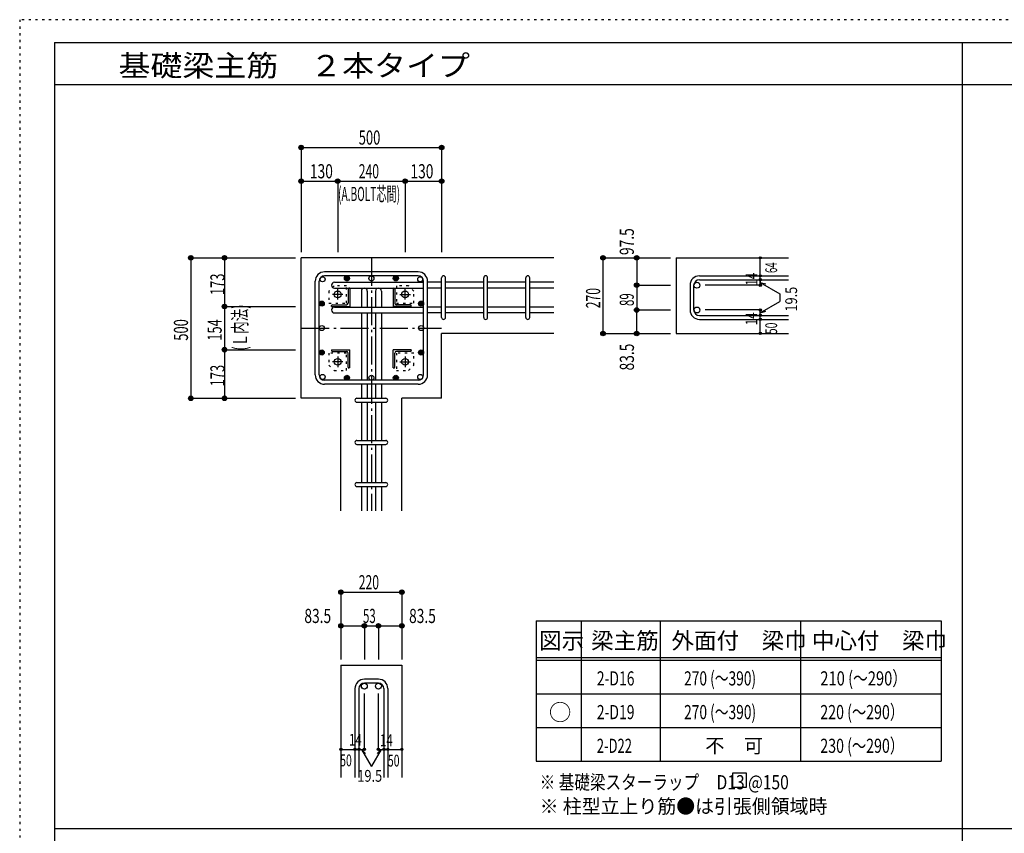
# Model space of a CAD drawing. Units: inches. Extents: x 94 to 8294, y 92 to 5852.
# Drawn here: x 94 to 3600, y 2956 to 5852 of the extents above; entities that cross this region are included whole.
import ezdxf

# ---------------------------------------------------------------- set-up
doc = ezdxf.new("R2010")
doc.units = ezdxf.units.IN
doc.header["$LTSCALE"] = 20
doc.header["$MEASUREMENT"] = 0
for name, pattern in [('CENTER', [12, 5, -0.8, 0.4, -0.8, 5]), ('DIVIDE', [13.2, 5, -0.8, 0.4, -0.8, 0.4, -0.8, 5]), ('DOT', [1.6, 0.4, -0.8, 0.4]), ('HIDDEN', [8, 1, -2, 2, -2, 1])]:
    doc.linetypes.add(name, pattern=pattern)
for name, color, linetype in [('098', 7, 'Continuous'), ('099', 7, 'Continuous'), ('100', 7, 'Continuous'), ('101', 7, 'Continuous'), ('102', 7, 'Continuous'), ('103', 7, 'Continuous'), ('104', 7, 'Continuous'), ('106', 7, 'Continuous'), ('110', 7, 'Continuous'), ('111', 7, 'Continuous'), ('241', 7, 'Continuous'), ('250', 7, 'Continuous')]:
    doc.layers.add(name, color=color, linetype=linetype)
doc.styles.add('DRACAD', font='txt', dxfattribs={"width": 0.85, "bigfont": 'extfont2'})

msp = doc.modelspace()

# ---------------------------------------------------------------- linework, layer by layer
at = {"layer": '098', "color": 2, "linetype": 'Continuous'}
for p, q in [((1996.1, 5004.1), (1096.1, 5004.1)), ((1096.1, 4504.1), (1096.1, 5004.1)), ((2430.8, 5004.1), (2830.8, 5004.1)), ((2430.8, 5004.1), (2430.8, 4735.1)), ((1996.1, 4735.1), (1596.1, 4735.1)), ((1596.1, 4504.1), (1596.1, 4735.1)), ((2430.8, 4735.1), (2830.8, 4735.1)), ((1237.6, 4504.1), (1096.1, 4504.1)), ((1237.6, 4104.1), (1237.6, 4504.1)), ((1596.1, 4504.1), (1454.6, 4504.1)), ((1454.6, 4104.1), (1454.6, 4504.1)), ((1237.6, 3554.1), (1237.6, 3154.1)), ((1237.6, 3554.1), (1454.6, 3554.1)), ((1454.6, 3554.1), (1454.6, 3154.1))]:
    msp.add_line(p, q, dxfattribs=at)
at = {"layer": '099', "color": 4, "linetype": 'CENTER'}
for p, q in [((1244.8, 4874.1), (1207.3, 4874.1)), ((1226.1, 4855.4), (1226.1, 4892.9)), ((1447.4, 4874.1), (1484.9, 4874.1)), ((1466.1, 4855.4), (1466.1, 4892.9)), ((1244.8, 4634.1), (1207.3, 4634.1)), ((1226.1, 4652.8), (1226.1, 4615.3)), ((1447.4, 4634.1), (1484.9, 4634.1)), ((1466.1, 4652.8), (1466.1, 4615.3))]:
    msp.add_line(p, q, dxfattribs=at)
at = {"layer": '099', "color": 4, "linetype": 'Continuous'}
for p, q in [((1263.1, 4893.1), (1263.1, 4843.1)), ((1269.1, 4896.1), (1266.1, 4896.1)), ((1269.1, 4896.1), (1269.1, 4831.1)), ((1423.1, 4896.1), (1426.1, 4896.1)), ((1423.1, 4896.1), (1423.1, 4831.1)), ((1429.1, 4893.1), (1429.1, 4843.1)), ((1204.1, 4831.1), (1204.1, 4834.1)), ((1204.1, 4831.1), (1269.1, 4831.1)), ((1207.1, 4837.1), (1257.1, 4837.1)), ((1488.1, 4831.1), (1423.1, 4831.1)), ((1485.1, 4837.1), (1435.1, 4837.1)), ((1488.1, 4831.1), (1488.1, 4834.1)), ((1204.1, 4677.1), (1204.1, 4674.1)), ((1204.1, 4677.1), (1269.1, 4677.1)), ((1207.1, 4671.1), (1257.1, 4671.1)), ((1263.1, 4615.1), (1263.1, 4665.1)), ((1269.1, 4612.1), (1269.1, 4677.1)), ((1423.1, 4612.1), (1423.1, 4677.1)), ((1488.1, 4677.1), (1423.1, 4677.1)), ((1429.1, 4615.1), (1429.1, 4665.1)), ((1485.1, 4671.1), (1435.1, 4671.1)), ((1488.1, 4677.1), (1488.1, 4674.1)), ((1269.1, 4612.1), (1266.1, 4612.1)), ((1423.1, 4612.1), (1426.1, 4612.1))]:
    msp.add_line(p, q, dxfattribs=at)
at = {"layer": '099', "color": 3, "linetype": 'Continuous'}
for centre in [(1226.1, 4874.1), (1466.1, 4874.1), (1226.1, 4634.1), (1466.1, 4634.1)]:
    msp.add_circle(centre, 12, dxfattribs=at)
at = {"layer": '099', "color": 4, "linetype": 'Continuous'}
for centre, radius, start, end in [((1266.1, 4893.1), 3, 90, 180), ((1426.1, 4893.1), 3, 0, 90), ((1257.1, 4843.1), 6, 270, 0), ((1435.1, 4843.1), 6, 180, 270), ((1207.1, 4834.1), 3, 90, 180), ((1485.1, 4834.1), 3, 0, 90), ((1207.1, 4674.1), 3, 180, 270), ((1257.1, 4665.1), 6, 0, 90), ((1435.1, 4665.1), 6, 90, 180), ((1485.1, 4674.1), 3, 270, 0), ((1266.1, 4615.1), 3, 180, 270), ((1426.1, 4615.1), 3, 270, 0)]:
    msp.add_arc(centre, radius, start, end, dxfattribs=at)
at = {"layer": '100', "color": 3, "linetype": 'Continuous'}
for centre in [(1172.2, 4928), (1346.1, 4931.1), (1520.1, 4928), (1169.1, 4754.1), (1523.1, 4754.1), (1172.2, 4580.2), (1346.1, 4577.1), (1520.1, 4580.2)]:
    msp.add_circle(centre, 9, dxfattribs=at)
at = {"layer": '100', "color": 4, "linetype": 'Continuous'}
for centre, radius in [((1259.2, 4931.1), 9), ((1259.2, 4931.1), 7.6), ((1259.2, 4931.1), 6.2), ((1259.2, 4931.1), 4.8), ((1259.2, 4931.1), 3.4), ((1259.2, 4931.1), 2), ((1259.2, 4931.1), 0.6), ((1433.1, 4931.1), 9), ((1433.1, 4931.1), 7.6), ((1433.1, 4931.1), 6.2), ((1433.1, 4931.1), 4.8), ((1433.1, 4931.1), 3.4), ((1433.1, 4931.1), 2), ((1433.1, 4931.1), 0.6), ((1169.1, 4841.1), 9), ((1169.1, 4841.1), 7.6), ((1169.1, 4841.1), 6.2), ((1169.1, 4841.1), 4.8), ((1169.1, 4841.1), 3.4), ((1169.1, 4841.1), 2), ((1169.1, 4841.1), 0.6), ((1523.1, 4841.1), 9), ((1523.1, 4841.1), 7.6), ((1523.1, 4841.1), 6.2), ((1523.1, 4841.1), 4.8), ((1523.1, 4841.1), 3.4), ((1523.1, 4841.1), 2), ((1523.1, 4841.1), 0.6), ((1169.1, 4667.2), 9), ((1169.1, 4667.2), 7.6), ((1169.1, 4667.2), 6.2), ((1169.1, 4667.2), 4.8), ((1169.1, 4667.2), 3.4), ((1169.1, 4667.2), 2), ((1169.1, 4667.2), 0.6), ((1523.1, 4667.2), 9), ((1523.1, 4667.2), 7.6), ((1523.1, 4667.2), 6.2), ((1523.1, 4667.2), 4.8), ((1523.1, 4667.2), 3.4), ((1523.1, 4667.2), 2), ((1523.1, 4667.2), 0.6), ((1259.2, 4577.1), 9), ((1259.2, 4577.1), 7.6), ((1259.2, 4577.1), 6.2), ((1259.2, 4577.1), 4.8), ((1259.2, 4577.1), 3.4), ((1259.2, 4577.1), 2), ((1259.2, 4577.1), 0.6), ((1433.1, 4577.1), 9), ((1433.1, 4577.1), 7.6), ((1433.1, 4577.1), 6.2), ((1433.1, 4577.1), 4.8), ((1433.1, 4577.1), 3.4), ((1433.1, 4577.1), 2), ((1433.1, 4577.1), 0.6)]:
    msp.add_circle(centre, radius, dxfattribs=at)
at = {"layer": '101', "color": 7, "linetype": 'Continuous'}
for p, q in [((1512.6, 4954.1), (1179.6, 4954.1)), ((1146.1, 4587.6), (1146.1, 4920.6)), ((1160.1, 4587.6), (1160.1, 4920.6)), ((1512.6, 4940.1), (1179.6, 4940.1)), ((1532.1, 4587.6), (1532.1, 4920.6)), ((1546.1, 4587.6), (1546.1, 4920.6)), ((1512.6, 4568.1), (1179.6, 4568.1)), ((1512.6, 4554.1), (1179.6, 4554.1))]:
    msp.add_line(p, q, dxfattribs=at)
for centre, radius, start, end in [((1179.6, 4920.6), 33.5, 90, 180), ((1512.6, 4920.6), 33.5, 0, 90), ((1179.6, 4920.6), 19.5, 90, 180), ((1512.6, 4920.6), 19.5, 0, 90), ((1179.6, 4587.6), 33.5, 180, 270), ((1179.6, 4587.6), 19.5, 180, 270), ((1512.6, 4587.6), 33.5, 270, 0), ((1512.6, 4587.6), 19.5, 270, 0)]:
    msp.add_arc(centre, radius, start, end, dxfattribs=at)
at = {"layer": '102', "color": 7, "linetype": 'Continuous'}
for p, q in [((1214.6, 4917.1), (1532.1, 4917.1)), ((1596.1, 4917.1), (1546.1, 4917.1)), ((1746.1, 4917.1), (1610.1, 4917.1)), ((1896.1, 4917.1), (1760.1, 4917.1)), ((1996.1, 4917.1), (1910.1, 4917.1)), ((1214.6, 4896.1), (1532.1, 4896.1)), ((1310.6, 4885.6), (1310.6, 4829.1)), ((1331.6, 4885.6), (1331.6, 4829.1)), ((1360.6, 4885.6), (1360.6, 4829.1)), ((1381.6, 4885.6), (1381.6, 4829.1)), ((1596.1, 4896.1), (1546.1, 4896.1)), ((1746.1, 4896.1), (1610.1, 4896.1)), ((1896.1, 4896.1), (1760.1, 4896.1)), ((1996.1, 4896.1), (1910.1, 4896.1)), ((1214.6, 4829.1), (1532.1, 4829.1)), ((1214.6, 4808.1), (1532.1, 4808.1)), ((1310.6, 4808.1), (1310.6, 4568.1)), ((1331.6, 4808.1), (1331.6, 4568.1)), ((1360.6, 4808.1), (1360.6, 4568.1)), ((1381.6, 4808.1), (1381.6, 4568.1)), ((1596.1, 4829.1), (1546.1, 4829.1)), ((1596.1, 4808.1), (1546.1, 4808.1)), ((1746.1, 4829.1), (1610.1, 4829.1)), ((1746.1, 4808.1), (1610.1, 4808.1)), ((1896.1, 4829.1), (1760.1, 4829.1)), ((1896.1, 4808.1), (1760.1, 4808.1)), ((1996.1, 4829.1), (1910.1, 4829.1)), ((1996.1, 4808.1), (1910.1, 4808.1)), ((1310.6, 4554.1), (1310.6, 4504.1)), ((1331.6, 4554.1), (1331.6, 4504.1)), ((1360.6, 4554.1), (1360.6, 4504.1)), ((1381.6, 4554.1), (1381.6, 4504.1)), ((1310.6, 4490.1), (1310.6, 4354.1)), ((1331.6, 4490.1), (1331.6, 4354.1)), ((1360.6, 4490.1), (1360.6, 4354.1)), ((1381.6, 4490.1), (1381.6, 4354.1)), ((1310.6, 4340.1), (1310.6, 4204.1)), ((1331.6, 4340.1), (1331.6, 4204.1)), ((1360.6, 4340.1), (1360.6, 4204.1)), ((1381.6, 4340.1), (1381.6, 4204.1)), ((1310.6, 4190.1), (1310.6, 4104.1)), ((1331.6, 4190.1), (1331.6, 4104.1)), ((1360.6, 4190.1), (1360.6, 4104.1)), ((1381.6, 4190.1), (1381.6, 4104.1))]:
    msp.add_line(p, q, dxfattribs=at)
at = {"layer": '102', "color": 3, "linetype": 'Continuous'}
for centre in [(2505.3, 4906.6), (2505.3, 4818.6), (1321.1, 3479.6), (1371.1, 3479.6)]:
    msp.add_circle(centre, 10.5, dxfattribs=at)
at = {"layer": '102', "color": 7, "linetype": 'Continuous'}
for centre, start, end in [((1214.6, 4906.6), 90, 180), ((1214.6, 4906.6), 180, 270), ((1321.1, 4885.6), 90, 180), ((1321.1, 4885.6), 0, 90), ((1371.1, 4885.6), 90, 180), ((1371.1, 4885.6), 0, 90), ((1214.6, 4818.6), 90, 180), ((1214.6, 4818.6), 180, 270)]:
    msp.add_arc(centre, 10.5, start, end, dxfattribs=at)
at = {"layer": '103', "color": 7, "linetype": 'Continuous'}
for p, q in [((1596.1, 4792.1), (1596.1, 4932.7)), ((1596.1, 4792.1), (1596.1, 4932.7)), ((1596.1, 4792.1), (1596.1, 4932.7)), ((1596.1, 4792.1), (1596.1, 4932.7)), ((1610.1, 4792.1), (1610.1, 4932.7)), ((1610.1, 4792.1), (1610.1, 4932.7)), ((1610.1, 4792.1), (1610.1, 4932.7)), ((1610.1, 4792.1), (1610.1, 4932.7)), ((1746.1, 4792.1), (1746.1, 4932.7)), ((1760.1, 4792.1), (1760.1, 4932.7)), ((1896.1, 4792.1), (1896.1, 4932.7)), ((1910.1, 4792.1), (1910.1, 4932.7)), ((2514.3, 4940.1), (2830.8, 4940.1)), ((2514.3, 4926.1), (2830.8, 4926.1)), ((2480.8, 4906.6), (2480.8, 4818.6)), ((2494.8, 4818.6), (2494.8, 4906.6)), ((2514.3, 4799.1), (2830.8, 4799.1)), ((2514.3, 4785.1), (2830.8, 4785.1)), ((1294.6, 4504.1), (1397.2, 4504.1)), ((1294.6, 4490.1), (1397.2, 4490.1)), ((1294.6, 4354.1), (1397.2, 4354.1)), ((1294.6, 4340.1), (1397.2, 4340.1)), ((1294.6, 4204.1), (1397.2, 4204.1)), ((1294.6, 4190.1), (1397.2, 4190.1)), ((1371.1, 3504.1), (1321.1, 3504.1)), ((1371.1, 3490.1), (1321.1, 3490.1)), ((1287.6, 3470.6), (1287.6, 3154.1)), ((1301.6, 3470.6), (1301.6, 3154.1)), ((1390.6, 3470.6), (1390.6, 3154.1)), ((1404.6, 3470.6), (1404.6, 3154.1))]:
    msp.add_line(p, q, dxfattribs=at)
for centre, radius, start, end in [((1603.1, 4933.1), 7, 0, 180), ((1603.1, 4933.1), 7, 0, 180), ((1603.1, 4933.1), 7, 0, 180), ((1603.1, 4933.1), 7, 0, 180), ((1753.1, 4933.1), 7, 0, 180), ((1903.1, 4933.1), 7, 0, 180), ((2514.3, 4906.6), 33.5, 90, 180), ((2514.3, 4906.6), 19.5, 90, 180), ((2514.3, 4818.6), 33.5, 180, 270), ((2514.3, 4818.6), 19.5, 180, 270), ((1603.1, 4792.1), 7, 180, 0), ((1603.1, 4792.1), 7, 180, 0), ((1603.1, 4792.1), 7, 180, 0), ((1603.1, 4792.1), 7, 180, 0), ((1753.1, 4792.1), 7, 180, 0), ((1903.1, 4792.1), 7, 180, 0), ((1294.6, 4497.1), 7, 90, 270), ((1294.6, 4497.1), 7, 90, 270), ((1294.6, 4497.1), 7, 90, 270), ((1294.6, 4497.1), 7, 90, 270), ((1397.6, 4497.1), 7, 270, 90), ((1397.6, 4497.1), 7, 270, 90), ((1397.6, 4497.1), 7, 270, 90), ((1397.6, 4497.1), 7, 270, 90), ((1294.6, 4347.1), 7, 90, 270), ((1397.6, 4347.1), 7, 270, 90), ((1294.6, 4197.1), 7, 90, 270), ((1397.6, 4197.1), 7, 270, 90), ((1321.1, 3470.6), 33.5, 90, 180), ((1321.1, 3470.6), 19.5, 90, 180), ((1371.1, 3470.6), 33.5, 0, 90), ((1371.1, 3470.6), 19.5, 0, 90)]:
    msp.add_arc(centre, radius, start, end, dxfattribs=at)
at = {"layer": '104', "color": 7, "linetype": 'Continuous'}
for p, q in [((2682.3, 3169.2), (2632.3, 3169.2)), ((2632.3, 3169.2), (2632.3, 3119.2)), ((2682.3, 3119.2), (2682.3, 3169.2)), ((2632.3, 3119.2), (2682.3, 3119.2))]:
    msp.add_line(p, q, dxfattribs=at)
at = {"layer": '106', "color": 4, "linetype": 'DOT'}
for p, q in [((1214.1, 4905.1), (1195.1, 4886.1)), ((1195.1, 4886.1), (1195.1, 4843.1)), ((1257.1, 4905.1), (1214.1, 4905.1)), ((1257.1, 4843.1), (1257.1, 4905.1)), ((1478.1, 4905.1), (1435.1, 4905.1)), ((1435.1, 4905.1), (1435.1, 4843.1)), ((1497.1, 4886.1), (1478.1, 4905.1)), ((1497.1, 4843.1), (1497.1, 4886.1)), ((1195.1, 4843.1), (1257.1, 4843.1)), ((1435.1, 4843.1), (1497.1, 4843.1)), ((1195.1, 4665.1), (1195.1, 4622.1)), ((1257.1, 4665.1), (1195.1, 4665.1)), ((1257.1, 4603.1), (1257.1, 4665.1)), ((1435.1, 4665.1), (1435.1, 4603.1)), ((1497.1, 4665.1), (1435.1, 4665.1)), ((1497.1, 4622.1), (1497.1, 4665.1)), ((1195.1, 4622.1), (1214.1, 4603.1)), ((1214.1, 4603.1), (1257.1, 4603.1)), ((1435.1, 4603.1), (1478.1, 4603.1)), ((1478.1, 4603.1), (1497.1, 4622.1))]:
    msp.add_line(p, q, dxfattribs=at)
at = {"layer": '110', "color": 4, "linetype": 'Continuous'}
for p, q in [((1096.1, 5397.2), (1096.1, 5277.2)), ((1096.1, 5397.2), (1596.1, 5397.2)), ((1596.1, 5397.2), (1596.1, 5277.2)), ((1096.1, 5277.2), (1096.1, 5024.1)), ((1096.1, 5277.2), (1226.1, 5277.2)), ((1226.1, 5277.2), (1226.1, 5024.1)), ((1226.1, 5277.2), (1466.1, 5277.2)), ((1466.1, 5277.2), (1466.1, 5024.1)), ((1466.1, 5277.2), (1596.1, 5277.2)), ((1596.1, 5277.2), (1596.1, 5024.1)), ((703.1, 5004.1), (823.1, 5004.1)), ((703.1, 5004.1), (703.1, 4504.1)), ((823.1, 5004.1), (1076.1, 5004.1)), ((823.1, 5004.1), (823.1, 4831.1)), ((2170.8, 5004.1), (2290.8, 5004.1)), ((2170.8, 5004.1), (2170.8, 4735.1)), ((2290.8, 5004.1), (2410.8, 5004.1)), ((2290.8, 5004.1), (2290.8, 4906.6)), ((2730.8, 4940.7), (2730.8, 5004.1)), ((2730.8, 4926.1), (2730.8, 4940.1)), ((2730.8, 4926.7), (2730.8, 4906.6)), ((2730.8, 4906.6), (2730.8, 4926.7)), ((2730.8, 4916.9), (2750.1, 4911.8)), ((2730.8, 4916.9), (2800.9, 4876.5)), ((2290.8, 4906.6), (2410.8, 4906.6)), ((2290.8, 4906.6), (2290.8, 4818.6)), ((2730.8, 4906.6), (2534.7, 4906.6)), ((2800.9, 4876.5), (2800.9, 4849.3)), ((2730.8, 4808.9), (2800.9, 4849.3)), ((823.1, 4831.1), (1076.1, 4831.1)), ((823.1, 4831.1), (823.1, 4677.1)), ((2290.8, 4818.6), (2410.8, 4818.6)), ((2290.8, 4735.1), (2290.8, 4818.6)), ((2730.8, 4818.6), (2534.7, 4818.6)), ((2730.8, 4799.1), (2730.8, 4818.6)), ((2730.8, 4808.9), (2750.1, 4814.1)), ((2730.8, 4785.1), (2730.8, 4799.1)), ((2730.8, 4735.1), (2730.8, 4785.1)), ((2170.8, 4735.1), (2280.7, 4735.1)), ((2170.8, 4735.1), (2290.8, 4735.1)), ((2290.8, 4735.1), (2410.8, 4735.1)), ((823.1, 4677.1), (1076.1, 4677.1)), ((823.1, 4677.1), (823.1, 4504.1)), ((703.1, 4504.1), (823.1, 4504.1)), ((823.1, 4504.1), (1076.1, 4504.1)), ((1237.6, 3814.1), (1237.6, 3694.1)), ((1237.6, 3814.1), (1454.6, 3814.1)), ((1454.6, 3814.1), (1454.6, 3694.1)), ((1237.6, 3694.1), (1321.1, 3694.1)), ((1237.6, 3694.1), (1237.6, 3574.1)), ((1321.1, 3694.1), (1321.1, 3574.1)), ((1321.1, 3694.1), (1346.1, 3694.1)), ((1346.1, 3694.1), (1454.6, 3694.1)), ((1371.1, 3694.1), (1371.1, 3574.1)), ((1454.6, 3694.1), (1454.6, 3574.1)), ((1321.1, 3254.1), (1321.1, 3453.5)), ((1371.1, 3254.1), (1371.1, 3453.5)), ((1237.6, 3254.1), (1287.6, 3254.1)), ((1287.6, 3254.1), (1321.1, 3254.1)), ((1311.4, 3254.1), (1325.5, 3240)), ((1311.4, 3254.1), (1345.6, 3194.8)), ((1380.9, 3254.1), (1346.7, 3194.8)), ((1380.9, 3254.1), (1366.7, 3240)), ((1371.1, 3254.1), (1454.6, 3254.1)), ((1390.6, 3254.1), (1404.6, 3254.1)), ((1345.6, 3194.8), (1346.7, 3194.8))]:
    msp.add_line(p, q, dxfattribs=at)
at = {"layer": '110', "color": 4, "linetype": 'CENTER'}
for p, q in [((1346.1, 5004.1), (1346.1, 4104.1)), ((1096.1, 4754.1), (1596.1, 4754.1))]:
    msp.add_line(p, q, dxfattribs=at)
at = {"layer": '110', "color": 4, "linetype": 'Continuous'}
for centre, radius in [((1096.1, 5397.2), 8), ((1096.1, 5397.2), 7.2), ((1096.1, 5397.2), 6.4), ((1096.1, 5397.2), 5.6), ((1096.1, 5397.2), 4.8), ((1096.1, 5397.2), 4), ((1096.1, 5397.2), 3.2), ((1096.1, 5397.2), 2.4), ((1596.1, 5397.2), 8), ((1596.1, 5397.2), 7.2), ((1596.1, 5397.2), 6.4), ((1596.1, 5397.2), 5.6), ((1596.1, 5397.2), 4.8), ((1596.1, 5397.2), 4), ((1596.1, 5397.2), 3.2), ((1596.1, 5397.2), 2.4), ((1096.1, 5397.2), 1.6), ((1096.1, 5397.2), 0.8), ((1596.1, 5397.2), 1.6), ((1596.1, 5397.2), 0.8), ((1096.1, 5277.2), 8), ((1096.1, 5277.2), 7.2), ((1096.1, 5277.2), 6.4), ((1096.1, 5277.2), 5.6), ((1096.1, 5277.2), 4.8), ((1096.1, 5277.2), 4), ((1096.1, 5277.2), 3.2), ((1096.1, 5277.2), 2.4), ((1096.1, 5277.2), 1.6), ((1096.1, 5277.2), 0.8), ((1226.1, 5277.2), 8), ((1226.1, 5277.2), 7.2), ((1226.1, 5277.2), 6.4), ((1226.1, 5277.2), 5.6), ((1226.1, 5277.2), 4.8), ((1226.1, 5277.2), 4), ((1226.1, 5277.2), 3.2), ((1226.1, 5277.2), 2.4), ((1226.1, 5277.2), 1.6), ((1226.1, 5277.2), 0.8), ((1466.1, 5277.2), 8), ((1466.1, 5277.2), 7.2), ((1466.1, 5277.2), 6.4), ((1466.1, 5277.2), 5.6), ((1466.1, 5277.2), 4.8), ((1466.1, 5277.2), 4), ((1466.1, 5277.2), 3.2), ((1466.1, 5277.2), 2.4), ((1466.1, 5277.2), 1.6), ((1466.1, 5277.2), 0.8), ((1596.1, 5277.2), 8), ((1596.1, 5277.2), 7.2), ((1596.1, 5277.2), 6.4), ((1596.1, 5277.2), 5.6), ((1596.1, 5277.2), 4.8), ((1596.1, 5277.2), 4), ((1596.1, 5277.2), 3.2), ((1596.1, 5277.2), 2.4), ((1596.1, 5277.2), 1.6), ((1596.1, 5277.2), 0.8), ((703.1, 5004.1), 8), ((703.1, 5004.1), 7.2), ((703.1, 5004.1), 6.4), ((703.1, 5004.1), 5.6), ((703.1, 5004.1), 4.8), ((703.1, 5004.1), 4), ((703.1, 5004.1), 3.2), ((703.1, 5004.1), 2.4), ((703.1, 5004.1), 1.6), ((703.1, 5004.1), 0.8), ((823.1, 5004.1), 8), ((823.1, 5004.1), 7.2), ((823.1, 5004.1), 6.4), ((823.1, 5004.1), 5.6), ((823.1, 5004.1), 4.8), ((823.1, 5004.1), 4), ((823.1, 5004.1), 3.2), ((823.1, 5004.1), 2.4), ((823.1, 5004.1), 1.6), ((823.1, 5004.1), 0.8), ((2170.8, 5004.1), 8), ((2170.8, 5004.1), 7.2), ((2170.8, 5004.1), 6.4), ((2170.8, 5004.1), 5.6), ((2170.8, 5004.1), 4.8), ((2170.8, 5004.1), 4), ((2170.8, 5004.1), 3.2), ((2170.8, 5004.1), 2.4), ((2170.8, 5004.1), 1.6), ((2170.8, 5004.1), 0.8), ((2290.8, 5004.1), 8), ((2290.8, 5004.1), 7.2), ((2290.8, 5004.1), 6.4), ((2290.8, 5004.1), 5.6), ((2290.8, 5004.1), 4.8), ((2290.8, 5004.1), 4), ((2290.8, 5004.1), 3.2), ((2290.8, 5004.1), 2.4), ((2290.8, 5004.1), 1.6), ((2290.8, 5004.1), 0.8), ((2730.8, 5004.1), 4), ((2730.8, 5004.1), 3.6), ((2730.8, 5004.1), 3.2), ((2730.8, 5004.1), 2.8), ((2730.8, 5004.1), 2.4), ((2730.8, 5004.1), 2), ((2730.8, 5004.1), 1.6), ((2730.8, 5004.1), 1.2), ((2730.8, 5004.1), 0.8), ((2730.8, 5004.1), 0.4), ((2730.8, 4940.1), 4), ((2730.8, 4940.1), 3.6), ((2290.8, 4906.6), 8), ((2290.8, 4906.6), 7.2), ((2290.8, 4906.6), 6.4), ((2290.8, 4906.6), 5.6), ((2290.8, 4906.6), 4.8), ((2290.8, 4906.6), 4), ((2290.8, 4906.6), 3.2), ((2290.8, 4906.6), 2.4), ((2730.8, 4926.1), 4), ((2730.8, 4906.6), 4), ((2730.8, 4926.1), 3.6), ((2730.8, 4906.6), 3.6), ((2730.8, 4940.1), 3.2), ((2730.8, 4926.1), 3.2), ((2730.8, 4906.6), 3.2), ((2730.8, 4940.1), 2.8), ((2730.8, 4926.1), 2.8), ((2730.8, 4906.6), 2.8), ((2730.8, 4940.1), 2.4), ((2730.8, 4926.1), 2.4), ((2730.8, 4906.6), 2.4), ((2730.8, 4940.1), 2), ((2730.8, 4926.1), 2), ((2730.8, 4906.6), 2), ((2730.8, 4940.1), 1.6), ((2730.8, 4926.1), 1.6), ((2730.8, 4940.1), 1.2), ((2730.8, 4926.1), 1.2), ((2730.8, 4940.1), 0.8), ((2730.8, 4926.1), 0.8), ((2730.8, 4940.1), 0.4), ((2730.8, 4926.1), 0.4), ((2290.8, 4906.6), 1.6), ((2290.8, 4906.6), 0.8), ((2730.8, 4906.6), 1.6), ((2730.8, 4906.6), 1.2), ((2730.8, 4906.6), 0.8), ((2730.8, 4906.6), 0.4), ((823.1, 4831.1), 8), ((823.1, 4831.1), 7.2), ((823.1, 4831.1), 6.4), ((823.1, 4831.1), 5.6), ((823.1, 4831.1), 4.8), ((823.1, 4831.1), 4), ((823.1, 4831.1), 3.2), ((823.1, 4831.1), 2.4), ((823.1, 4831.1), 1.6), ((823.1, 4831.1), 0.8), ((2290.8, 4818.6), 8), ((2290.8, 4818.6), 7.2), ((2290.8, 4818.6), 6.4), ((2290.8, 4818.6), 5.6), ((2290.8, 4818.6), 4.8), ((2290.8, 4818.6), 4), ((2290.8, 4818.6), 3.2), ((2290.8, 4818.6), 2.4), ((2290.8, 4818.6), 1.6), ((2290.8, 4818.6), 0.8), ((2730.8, 4818.6), 4), ((2730.8, 4818.6), 3.6), ((2730.8, 4818.6), 3.2), ((2730.8, 4818.6), 2.8), ((2730.8, 4818.6), 2.4), ((2730.8, 4818.6), 2), ((2730.8, 4818.6), 1.6), ((2730.8, 4818.6), 1.2), ((2730.8, 4818.6), 0.8), ((2730.8, 4818.6), 0.4), ((2730.8, 4799.1), 4), ((2730.8, 4785.1), 4), ((2730.8, 4799.1), 3.6), ((2730.8, 4785.1), 3.6), ((2730.8, 4799.1), 3.2), ((2730.8, 4785.1), 3.2), ((2730.8, 4799.1), 2.8), ((2730.8, 4785.1), 2.8), ((2730.8, 4799.1), 2.4), ((2730.8, 4785.1), 2.4), ((2730.8, 4799.1), 2), ((2730.8, 4785.1), 2), ((2730.8, 4799.1), 1.6), ((2730.8, 4785.1), 1.6), ((2730.8, 4799.1), 1.2), ((2730.8, 4785.1), 1.2), ((2730.8, 4799.1), 0.8), ((2730.8, 4785.1), 0.8), ((2730.8, 4799.1), 0.4), ((2730.8, 4785.1), 0.4), ((2170.8, 4735.1), 8), ((2170.8, 4735.1), 7.2), ((2170.8, 4735.1), 6.4), ((2170.8, 4735.1), 5.6), ((2170.8, 4735.1), 4.8), ((2170.8, 4735.1), 4), ((2170.8, 4735.1), 3.2), ((2170.8, 4735.1), 2.4), ((2170.8, 4735.1), 1.6), ((2170.8, 4735.1), 0.8), ((2290.8, 4735.1), 8), ((2290.8, 4735.1), 7.2), ((2290.8, 4735.1), 6.4), ((2290.8, 4735.1), 5.6), ((2290.8, 4735.1), 4.8), ((2290.8, 4735.1), 4), ((2290.8, 4735.1), 3.2), ((2290.8, 4735.1), 2.4), ((2290.8, 4735.1), 1.6), ((2290.8, 4735.1), 0.8), ((2730.8, 4735.1), 4), ((2730.8, 4735.1), 3.6), ((2730.8, 4735.1), 3.2), ((2730.8, 4735.1), 2.8), ((2730.8, 4735.1), 2.4), ((2730.8, 4735.1), 2), ((2730.8, 4735.1), 1.6), ((2730.8, 4735.1), 1.2), ((2730.8, 4735.1), 0.8), ((2730.8, 4735.1), 0.4), ((823.1, 4677.1), 8), ((823.1, 4677.1), 7.2), ((823.1, 4677.1), 6.4), ((823.1, 4677.1), 5.6), ((823.1, 4677.1), 4.8), ((823.1, 4677.1), 4), ((823.1, 4677.1), 3.2), ((823.1, 4677.1), 2.4), ((823.1, 4677.1), 1.6), ((823.1, 4677.1), 0.8), ((703.1, 4504.1), 8), ((703.1, 4504.1), 7.2), ((703.1, 4504.1), 6.4), ((703.1, 4504.1), 5.6), ((703.1, 4504.1), 4.8), ((703.1, 4504.1), 4), ((703.1, 4504.1), 3.2), ((703.1, 4504.1), 2.4), ((703.1, 4504.1), 1.6), ((703.1, 4504.1), 0.8), ((823.1, 4504.1), 8), ((823.1, 4504.1), 7.2), ((823.1, 4504.1), 6.4), ((823.1, 4504.1), 5.6), ((823.1, 4504.1), 4.8), ((823.1, 4504.1), 4), ((823.1, 4504.1), 3.2), ((823.1, 4504.1), 2.4), ((823.1, 4504.1), 1.6), ((823.1, 4504.1), 0.8), ((1237.6, 3814.1), 8), ((1454.6, 3814.1), 8), ((1237.6, 3814.1), 7.2), ((1237.6, 3814.1), 6.4), ((1237.6, 3814.1), 5.6), ((1237.6, 3814.1), 4.8), ((1237.6, 3814.1), 4), ((1237.6, 3814.1), 3.2), ((1237.6, 3814.1), 2.4), ((1237.6, 3814.1), 1.6), ((1237.6, 3814.1), 0.8), ((1454.6, 3814.1), 7.2), ((1454.6, 3814.1), 6.4), ((1454.6, 3814.1), 5.6), ((1454.6, 3814.1), 4.8), ((1454.6, 3814.1), 4), ((1454.6, 3814.1), 3.2), ((1454.6, 3814.1), 2.4), ((1454.6, 3814.1), 1.6), ((1454.6, 3814.1), 0.8), ((1237.6, 3694.1), 8), ((1237.6, 3694.1), 7.2), ((1237.6, 3694.1), 6.4), ((1237.6, 3694.1), 5.6), ((1237.6, 3694.1), 4.8), ((1237.6, 3694.1), 4), ((1237.6, 3694.1), 3.2), ((1237.6, 3694.1), 2.4), ((1237.6, 3694.1), 1.6), ((1237.6, 3694.1), 0.8), ((1321.1, 3694.1), 8), ((1321.1, 3694.1), 7.2), ((1321.1, 3694.1), 6.4), ((1321.1, 3694.1), 5.6), ((1321.1, 3694.1), 4.8), ((1321.1, 3694.1), 4), ((1321.1, 3694.1), 3.2), ((1321.1, 3694.1), 2.4), ((1321.1, 3694.1), 1.6), ((1321.1, 3694.1), 0.8), ((1371.1, 3694.1), 8), ((1371.1, 3694.1), 7.2), ((1371.1, 3694.1), 6.4), ((1371.1, 3694.1), 5.6), ((1371.1, 3694.1), 4.8), ((1371.1, 3694.1), 4), ((1371.1, 3694.1), 3.2), ((1371.1, 3694.1), 2.4), ((1371.1, 3694.1), 1.6), ((1371.1, 3694.1), 0.8), ((1454.6, 3694.1), 8), ((1454.6, 3694.1), 7.2), ((1454.6, 3694.1), 6.4), ((1454.6, 3694.1), 5.6), ((1454.6, 3694.1), 4.8), ((1454.6, 3694.1), 4), ((1454.6, 3694.1), 3.2), ((1454.6, 3694.1), 2.4), ((1454.6, 3694.1), 1.6), ((1454.6, 3694.1), 0.8), ((1237.6, 3254.1), 4), ((1237.6, 3254.1), 3.6), ((1237.6, 3254.1), 3.2), ((1237.6, 3254.1), 2.8), ((1237.6, 3254.1), 2.4), ((1237.6, 3254.1), 2), ((1237.6, 3254.1), 1.6), ((1237.6, 3254.1), 1.2), ((1237.6, 3254.1), 0.8), ((1237.6, 3254.1), 0.4), ((1287.6, 3254.1), 4), ((1287.6, 3254.1), 3.6), ((1287.6, 3254.1), 3.2), ((1287.6, 3254.1), 2.8), ((1287.6, 3254.1), 2.4), ((1287.6, 3254.1), 2), ((1287.6, 3254.1), 1.6), ((1287.6, 3254.1), 1.2), ((1287.6, 3254.1), 0.8), ((1287.6, 3254.1), 0.4), ((1301.6, 3254.1), 4), ((1301.6, 3254.1), 3.6), ((1301.6, 3254.1), 3.2), ((1301.6, 3254.1), 2.8), ((1301.6, 3254.1), 2.4), ((1301.6, 3254.1), 2), ((1301.6, 3254.1), 1.6), ((1301.6, 3254.1), 1.2), ((1301.6, 3254.1), 0.8), ((1301.6, 3254.1), 0.4), ((1321.1, 3254.1), 4), ((1321.1, 3254.1), 3.6), ((1321.1, 3254.1), 3.2), ((1321.1, 3254.1), 2.8), ((1321.1, 3254.1), 2.4), ((1321.1, 3254.1), 2), ((1321.1, 3254.1), 1.6), ((1321.1, 3254.1), 1.2), ((1321.1, 3254.1), 0.8), ((1321.1, 3254.1), 0.4), ((1371.1, 3254.1), 4), ((1371.1, 3254.1), 3.6), ((1371.1, 3254.1), 3.2), ((1371.1, 3254.1), 2.8), ((1371.1, 3254.1), 2.4), ((1371.1, 3254.1), 2), ((1371.1, 3254.1), 1.6), ((1371.1, 3254.1), 1.2), ((1371.1, 3254.1), 0.8), ((1371.1, 3254.1), 0.4), ((1390.6, 3254.1), 4), ((1390.6, 3254.1), 3.6), ((1390.6, 3254.1), 3.2), ((1390.6, 3254.1), 2.8), ((1390.6, 3254.1), 2.4), ((1390.6, 3254.1), 2), ((1390.6, 3254.1), 1.6), ((1390.6, 3254.1), 1.2), ((1390.6, 3254.1), 0.8), ((1390.6, 3254.1), 0.4), ((1404.6, 3254.1), 4), ((1404.6, 3254.1), 3.6), ((1404.6, 3254.1), 3.2), ((1404.6, 3254.1), 2.8), ((1404.6, 3254.1), 2.4), ((1404.6, 3254.1), 2), ((1404.6, 3254.1), 1.6), ((1404.6, 3254.1), 1.2), ((1404.6, 3254.1), 0.8), ((1404.6, 3254.1), 0.4), ((1454.6, 3254.1), 4), ((1454.6, 3254.1), 3.6), ((1454.6, 3254.1), 3.2), ((1454.6, 3254.1), 2.8), ((1454.6, 3254.1), 2.4), ((1454.6, 3254.1), 2), ((1454.6, 3254.1), 1.6), ((1454.6, 3254.1), 1.2), ((1454.6, 3254.1), 0.8), ((1454.6, 3254.1), 0.4)]:
    msp.add_circle(centre, radius, dxfattribs=at)
at = {"layer": '110', "color": 7, "linetype": 'Continuous'}
for p in [(1096.1, 5397.2), (1096.1, 5397.2), (1096.1, 5397.2), (1596.1, 5397.2), (1596.1, 5397.2), (1596.1, 5397.2), (1096.1, 5277.2), (1096.1, 5277.2), (1226.1, 5277.2), (1226.1, 5277.2), (1226.1, 5277.2), (1226.1, 5277.2), (1466.1, 5277.2), (1466.1, 5277.2), (1466.1, 5277.2), (1466.1, 5277.2), (1596.1, 5277.2), (1596.1, 5277.2), (703.1, 5004.1), (703.1, 5004.1), (703.1, 5004.1), (823.1, 5004.1), (823.1, 5004.1), (2170.8, 5004.1), (2170.8, 5004.1), (2290.8, 5004.1), (2290.8, 5004.1), (2290.8, 5004.1), (2730.8, 5004.1), (2730.8, 5004.1), (2730.8, 4940.1), (2730.8, 4940.1), (2730.8, 4926.1), (2730.8, 4926.1), (2290.8, 4906.6), (2290.8, 4906.6), (2290.8, 4906.6), (2290.8, 4906.6), (2290.8, 4906.6), (2730.8, 4906.6), (2730.8, 4906.6), (823.1, 4831.1), (823.1, 4831.1), (823.1, 4831.1), (823.1, 4831.1), (823.1, 4831.1), (2290.8, 4818.6), (2290.8, 4818.6), (2290.8, 4818.6), (2730.8, 4818.6), (2730.8, 4799.1), (2730.8, 4785.1), (2170.8, 4735.1), (2170.8, 4735.1), (2170.8, 4735.1), (2290.8, 4735.1), (2290.8, 4735.1), (2730.8, 4735.1), (823.1, 4677.1), (823.1, 4677.1), (823.1, 4677.1), (823.1, 4677.1), (823.1, 4677.1), (703.1, 4504.1), (703.1, 4504.1), (703.1, 4504.1), (823.1, 4504.1), (823.1, 4504.1), (1237.6, 3814.1), (1237.6, 3814.1), (1454.6, 3814.1), (1454.6, 3814.1), (1237.6, 3694.1), (1237.6, 3694.1), (1237.6, 3694.1), (1321.1, 3694.1), (1321.1, 3694.1), (1321.1, 3694.1), (1371.1, 3694.1), (1371.1, 3694.1), (1371.1, 3694.1), (1454.6, 3694.1), (1454.6, 3694.1), (1454.6, 3694.1), (1237.6, 3254.1), (1287.6, 3254.1), (1301.6, 3254.1), (1321.1, 3254.1), (1371.1, 3254.1), (1390.6, 3254.1), (1404.6, 3254.1), (1454.6, 3254.1)]:
    msp.add_point(p, dxfattribs=at)
at = {"layer": '111', "color": 3, "linetype": 'Continuous'}
for p, q in [((1933, 3711.8), (1933, 3211.8)), ((1933, 3711.8), (3374.7, 3711.8)), ((3374.7, 3711.8), (3374.7, 3211.8)), ((1933, 3211.8), (3374.7, 3211.8))]:
    msp.add_line(p, q, dxfattribs=at)
at = {"layer": '111', "color": 7, "linetype": 'Continuous'}
for p, q in [((2093, 3711.8), (2093, 3211.8)), ((2374.7, 3711.8), (2374.7, 3211.8)), ((2874.7, 3711.8), (2874.7, 3211.8)), ((1933, 3581.8), (3374.7, 3581.8)), ((1933, 3571.8), (3374.7, 3571.8)), ((1933, 3451.8), (3374.7, 3451.8)), ((1933, 3331.8), (3374.7, 3331.8))]:
    msp.add_line(p, q, dxfattribs=at)
at = {"layer": '241', "color": 6, "linetype": 'Continuous'}
for q in [(8169.4, 5770.8), (218.1, 173.2)]:
    msp.add_line((218.1, 5770.8), q, dxfattribs=at)
at = {"layer": '241', "color": 2, "linetype": 'Continuous'}
for p, q in [((3450.2, 5770.8), (3450.2, 173.2)), ((218.1, 5620.8), (6682.4, 5620.8)), ((6682.4, 2972), (218.1, 2972))]:
    msp.add_line(p, q, dxfattribs=at)
at = {"layer": '250', "color": 172, "linetype": 'DOT'}
for p, q in [((8293.7, 5852), (93.7, 5852)), ((93.7, 5852), (93.7, 92))]:
    msp.add_line(p, q, dxfattribs=at)

# ---------------------------------------------------------------- texts
at = {"layer": '104', "color": 2, "linetype": 'Continuous', "style": 'DRACAD', "width": 1.102564}
msp.add_text('\u3000\u3000基礎梁主筋\u3000２本タイプ', height=75.63, dxfattribs=at).set_placement((218.1, 5650.8))
at = {"layer": '104', "color": 2, "linetype": 'CENTER', "style": 'DRACAD'}
for s, height, p in [('図示', 58.82, (1943, 3611.8)), ('梁主筋', 58.82, (2128.8, 3611.8)), ('外面付\u3000梁巾', 58.82, (2414.7, 3611.8)), ('中心付\u3000梁巾', 58.82, (2914.7, 3611.8)), ('○', 58.8, (1978, 3356.8))]:
    msp.add_text(s, height=height, dxfattribs=at).set_placement(p)
at = {"layer": '104', "color": 7, "linetype": 'Continuous', "style": 'DRACAD'}
for s, width, p in [('2-D16', 0.722448, (2148.8, 3481.8)), ('2-D19', 0.722448, (2148.8, 3361.8)), ('2-D22', 0.674333, (2148.8, 3241.8)), ('※ 基礎梁スターラップ     D13 @150', 0.807134, (1945.4, 3112.1))]:
    msp.add_text(s, height=50.42, dxfattribs=dict(at, width=width)).set_placement(p)
at = {"layer": '104', "color": 7, "linetype": 'CENTER', "style": 'DRACAD'}
for s, width, p in [('270 (～390)', 0.712652, (2459.7, 3481.8)), ('210 (～290）', 0.761681, (2944.7, 3481.8))]:
    msp.add_text(s, height=50.42, dxfattribs=dict(at, width=width)).set_placement(p)
at = {"layer": '104', "color": 7, "linetype": 'DOT', "style": 'DRACAD'}
for s, width, p in [('270 (～390)', 0.712652, (2459.7, 3361.8)), ('220 (～290）', 0.735552, (2944.7, 3361.8)), ('230 (～290）', 0.735552, (2944.7, 3241.8))]:
    msp.add_text(s, height=50.42, dxfattribs=dict(at, width=width)).set_placement(p)
at = {"layer": '104', "color": 7, "linetype": 'CENTER', "style": 'DRACAD'}
msp.add_text('不\u3000可', height=50.42, dxfattribs=at).set_placement((2534.7, 3241.8))
at = {"layer": '104', "color": 7, "linetype": 'HIDDEN', "style": 'DRACAD', "width": 0.978515}
msp.add_text('※ 柱型立上り筋●は引張側領域時', height=50.42, dxfattribs=at).set_placement((1945.4, 3026.5))
at = {"layer": '110', "color": 4, "linetype": 'DOT', "style": 'DRACAD'}
for s, height, width, p in [('500', 50.42, 0.671053, (1301.1, 5407.2)), ('130', 50.42, 0.714858, (1127.1, 5287.2)), ('240', 50.42, 0.630742, (1301.1, 5287.2)), ('130', 50.42, 0.714858, (1485.1, 5287.2)), ('(A.BOLT芯間)', 50.42, 0.526141, (1227.5, 5206.4)), ('83.5', 50.42, 0.714071, (1107.4, 3704.1)), ('53', 50.42, 0.595, (1316.1, 3704.1)), ('83.5', 50.42, 0.714071, (1480.3, 3704.1)), ('14', 42.02, 0.713857, (1266.5, 3267.3)), ('14', 42.02, 0.713857, (1376.4, 3265.7)), ('50', 42.02, 0.650273, (1235, 3194.1)), ('50', 42.02, 0.650273, (1404.9, 3193.2)), ('19.5', 42.02, 0.793333, (1296.1, 3139))]:
    msp.add_text(s, height=height, dxfattribs=dict(at, width=width)).set_placement(p)
at = {"layer": '110', "color": 4, "linetype": 'CENTER', "style": 'DRACAD'}
for s, width, p in [('97.5', 0.714071, (2280.8, 5014.1)), ('89', 0.595, (2280.8, 4832.6)), ('83.5', 0.714071, (2281.1, 4603.3))]:
    msp.add_text(s, height=50.42, rotation=90, dxfattribs=dict(at, width=width)).set_placement(p)
at = {"layer": '110', "color": 4, "linetype": 'DIVIDE', "style": 'DRACAD', "width": 0.595}
msp.add_text('64', height=42.02, rotation=90, dxfattribs=at).set_placement((2790.8, 4950.1))
at = {"layer": '110', "color": 4, "linetype": 'DOT', "style": 'DRACAD'}
for s, height, width, p in [('173', 50.42, 0.669291, (823.1, 4871.6)), ('14', 42.02, 0.713857, (2720.8, 4905.7)), ('270', 50.42, 0.630742, (2160.8, 4824.6)), ('19.5', 42.02, 0.793333, (2861.9, 4812.9)), ('(Ｌ内法)', 50.42, 0.647091, (903.3, 4674.1)), ('14', 42.02, 0.713857, (2720.4, 4764.4)), ('500', 50.42, 0.671053, (693.1, 4709.1)), ('154', 50.42, 0.669291, (813.1, 4709.1)), ('50', 42.02, 0.650273, (2790.8, 4732.4)), ('173', 50.42, 0.669291, (823.1, 4546.6))]:
    msp.add_text(s, height=height, rotation=90, dxfattribs=dict(at, width=width)).set_placement(p)
at = {"layer": '110', "color": 4, "linetype": 'Continuous', "style": 'DRACAD', "width": 0.630742}
msp.add_text('220', height=50.42, dxfattribs=at).set_placement((1301.1, 3824.1))

doc.saveas('drawing.dxf')
